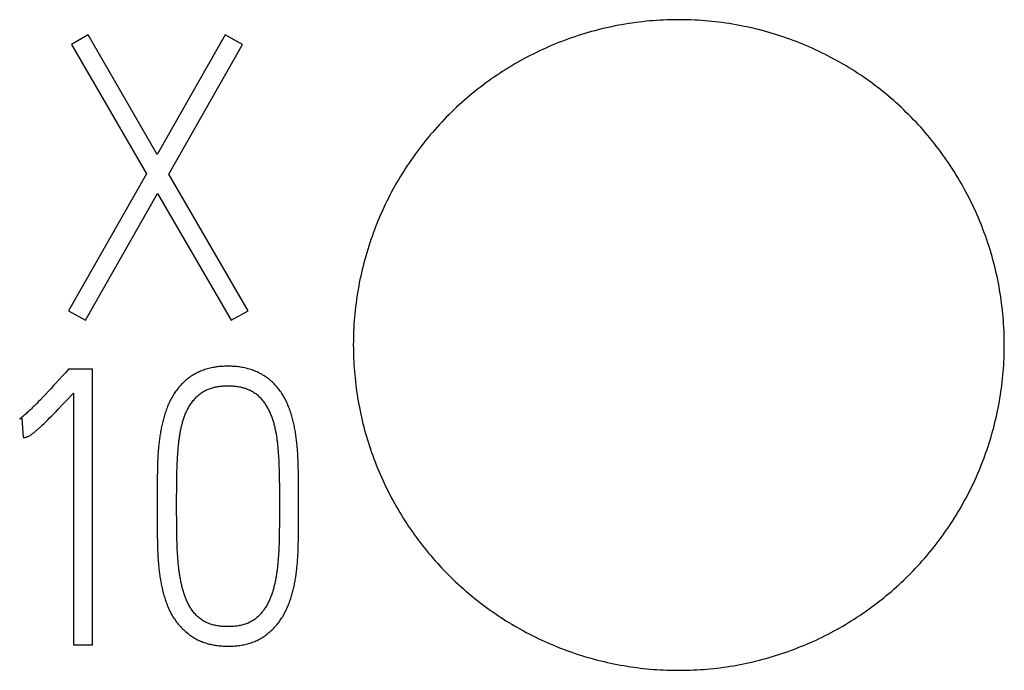
# Model space of a CAD drawing. Extents: x 0 to 420, y 0 to 297.
# Drawn here: x 111 to 117, y 223 to 227 of the extents above; entities that cross this region are included whole.
import ezdxf

# ---------------------------------------------------------------- set-up
doc = ezdxf.new("R2010")
doc.units = 0
doc.header["$LTSCALE"] = 23.1
doc.header["$MEASUREMENT"] = 0
doc.layers.add('10000_FRONT', color=7, linetype='CONTINUOUS')
doc.layers.add('10500_FRONT_LABELING', color=7, linetype='CONTINUOUS')

msp = doc.modelspace()

# ---------------------------------------------------------------- linework, layer by layer
at = {"layer": '10000_FRONT', "color": 7, "linetype": 'Continuous'}
for points in [[(117.12977, 225.04138), (117.12965, 225.06278), (117.12931, 225.08415), (117.12874, 225.10548), (117.12794, 225.12676), (117.12691, 225.14802), (117.12566, 225.16923), (117.12419, 225.1904), (117.12249, 225.21154), (117.12057, 225.23264), (117.11844, 225.2537), (117.11608, 225.27473), (117.11351, 225.29572), (117.11072, 225.31667), (117.1077, 225.33758), (117.10447, 225.35846), (117.10101, 225.37929), (117.09734, 225.40009), (117.09344, 225.42086), (117.08932, 225.44158), (117.08498, 225.46227), (117.08043, 225.48292), (117.07565, 225.50354), (117.07065, 225.52411), (117.06543, 225.54465), (117.05999, 225.56515), (117.05432, 225.58562), (117.04843, 225.60604), (117.04231, 225.62643), (117.03596, 225.64678), (117.02939, 225.6671), (117.02259, 225.68737), (117.01556, 225.70759), (117.00832, 225.72774), (117.00087, 225.74779), (116.99322, 225.76772), (116.98537, 225.78754), (116.97732, 225.80725), (116.96907, 225.82685), (116.96062, 225.84634), (116.95197, 225.86572), (116.94312, 225.88499), (116.93408, 225.90415), (116.92484, 225.92321), (116.9154, 225.94215), (116.90577, 225.96099), (116.89594, 225.97972), (116.88592, 225.99834), (116.87571, 226.01686), (116.8653, 226.03527), (116.85469, 226.05357), (116.8439, 226.07177), (116.8329, 226.08985), (116.82171, 226.10783), (116.81032, 226.1257), (116.79873, 226.14346), (116.78694, 226.16111), (116.77495, 226.17865), (116.76277, 226.19608), (116.75038, 226.2134), (116.7378, 226.23061), (116.72501, 226.24772), (116.71202, 226.26471), (116.69882, 226.28159), (116.68544, 226.29834), (116.67187, 226.31495), (116.65814, 226.3314), (116.64426, 226.34767), (116.63022, 226.36376), (116.61603, 226.37969), (116.60169, 226.39544), (116.58719, 226.41103), (116.57255, 226.42644), (116.55775, 226.44169), (116.54281, 226.45677), (116.52771, 226.47168), (116.51247, 226.48642), (116.49708, 226.501), (116.48153, 226.51541), (116.46584, 226.52965), (116.45, 226.54373), (116.43401, 226.55763), (116.41787, 226.57137), (116.40158, 226.58494), (116.38514, 226.59834), (116.36854, 226.61158), (116.3518, 226.62464), (116.3349, 226.63753), (116.31786, 226.65026), (116.30066, 226.66281), (116.28331, 226.6752), (116.26581, 226.68741), (116.24815, 226.69945), (116.23035, 226.71132), (116.21238, 226.72302), (116.19426, 226.73454), (116.17598, 226.74589), (116.1576, 226.75703), (116.13912, 226.76796), (116.12055, 226.77867), (116.1019, 226.78917), (116.08316, 226.79946), (116.06434, 226.80954), (116.04543, 226.81941), (116.02643, 226.82907), (116.00735, 226.83852), (115.98818, 226.84776), (115.96893, 226.8568), (115.94959, 226.86562), (115.93016, 226.87423), (115.91065, 226.88263), (115.89106, 226.89082), (115.87137, 226.8988), (115.85161, 226.90658), (115.83175, 226.91414), (115.81181, 226.9215), (115.79179, 226.92865), (115.77168, 226.93558), (115.75148, 226.94231), (115.7312, 226.94883), (115.71083, 226.95513), (115.69038, 226.96122), (115.66983, 226.9671), (115.6492, 226.97277), (115.62848, 226.97821), (115.60767, 226.98345), (115.58677, 226.98847), (115.56578, 226.99327), (115.54473, 226.99785), (115.52366, 227.00221), (115.50256, 227.00632), (115.48146, 227.01021), (115.46035, 227.01386), (115.43922, 227.01727), (115.41808, 227.02046), (115.39694, 227.02341), (115.37578, 227.02614), (115.35461, 227.02865), (115.33343, 227.03093), (115.31224, 227.03298), (115.29104, 227.03481), (115.26983, 227.03642), (115.24861, 227.03781), (115.22737, 227.03897), (115.20613, 227.0399), (115.18488, 227.04061), (115.16361, 227.04109), (115.14234, 227.04134), (115.12105, 227.04136), (115.09976, 227.04115), (115.07845, 227.04072), (115.05713, 227.04007), (115.0358, 227.03918), (115.01446, 227.03807), (114.99311, 227.03672), (114.97175, 227.03515), (114.95038, 227.03334), (114.929, 227.0313), (114.9076, 227.02902), (114.8862, 227.02651), (114.86483, 227.02377), (114.84352, 227.0208), (114.82228, 227.01761), (114.80111, 227.01419), (114.78, 227.01056), (114.75897, 227.0067), (114.73799, 227.00263), (114.71709, 226.99834), (114.69625, 226.99383), (114.67547, 226.9891), (114.65476, 226.98416), (114.63412, 226.979), (114.61354, 226.97362), (114.59302, 226.96803), (114.57258, 226.96222), (114.5522, 226.95619), (114.53188, 226.94994), (114.51163, 226.94348), (114.49144, 226.9368), (114.47132, 226.9299), (114.45127, 226.92278), (114.43128, 226.91545), (114.41136, 226.9079), (114.3915, 226.90013), (114.37171, 226.89214), (114.35198, 226.88394), (114.33232, 226.87552), (114.31273, 226.86687), (114.29321, 226.858), (114.27375, 226.84891), (114.25436, 226.83959), (114.23505, 226.83006), (114.21588, 226.82034), (114.19684, 226.81043), (114.17795, 226.80033), (114.15918, 226.79005), (114.14055, 226.77958), (114.12206, 226.76893), (114.1037, 226.75809), (114.08547, 226.74707)], [(114.08547, 226.74707), (114.06738, 226.73587), (114.04942, 226.72448), (114.0316, 226.71291), (114.01391, 226.70115), (113.99635, 226.68922), (113.97893, 226.6771), (113.96164, 226.6648), (113.94448, 226.65232), (113.92745, 226.63966), (113.91056, 226.62681), (113.8938, 226.61378), (113.87717, 226.60057), (113.86068, 226.58718), (113.84432, 226.5736), (113.82809, 226.55984), (113.812, 226.54589), (113.79605, 226.53176), (113.78023, 226.51745), (113.76454, 226.50294), (113.74899, 226.48826), (113.73358, 226.47339), (113.7183, 226.45833), (113.70317, 226.44309), (113.68821, 226.4277), (113.67345, 226.41217), (113.65887, 226.3965), (113.64448, 226.3807), (113.63029, 226.36478), (113.61628, 226.34872), (113.60246, 226.33254), (113.58882, 226.31623), (113.57537, 226.29979), (113.5621, 226.28323), (113.54901, 226.26654), (113.53611, 226.24972), (113.52339, 226.23278), (113.51086, 226.2157), (113.49851, 226.1985), (113.48634, 226.18117), (113.47437, 226.16371), (113.46258, 226.14612), (113.45097, 226.12841), (113.43955, 226.11057), (113.42831, 226.0926), (113.41725, 226.0745), (113.40639, 226.05627), (113.3957, 226.03792), (113.38521, 226.01943), (113.3749, 226.00082), (113.36478, 225.98207), (113.35485, 225.96319), (113.34511, 225.94418), (113.33555, 225.92504), (113.3262, 225.90577), (113.31704, 225.88639), (113.3081, 225.86694), (113.29939, 225.84742), (113.29089, 225.82785), (113.28262, 225.80821), (113.27456, 225.78851), (113.26673, 225.76875), (113.25912, 225.74892), (113.25172, 225.72904), (113.24454, 225.7091), (113.23759, 225.68909), (113.23084, 225.66903), (113.22431, 225.6489), (113.218, 225.62872), (113.21189, 225.60847), (113.206, 225.58817), (113.20033, 225.56781), (113.19486, 225.54738), (113.18962, 225.5269), (113.18459, 225.50636), (113.17977, 225.48576), (113.17517, 225.46509), (113.17079, 225.44437), (113.16663, 225.42358), (113.16268, 225.40274), (113.15896, 225.38183), (113.15544, 225.36086), (113.15215, 225.33984), (113.14908, 225.31874), (113.14623, 225.29758), (113.1436, 225.27637), (113.1412, 225.2551), (113.13902, 225.23379), (113.13708, 225.21246), (113.13536, 225.19111), (113.13388, 225.16976), (113.13262, 225.14839), (113.13159, 225.12701), (113.13079, 225.10562), (113.13023, 225.08422), (113.12988, 225.0628), (113.12977, 225.04138)], [(113.12977, 225.04138), (113.12988, 225.02081), (113.13019, 225.00028), (113.13072, 224.97979), (113.13146, 224.95934), (113.13241, 224.93891), (113.13356, 224.91853), (113.13493, 224.89817), (113.13649, 224.87786), (113.13826, 224.85757), (113.14023, 224.83732), (113.14241, 224.81711), (113.14479, 224.79693), (113.14737, 224.77678), (113.15015, 224.75667), (113.15314, 224.73659), (113.15633, 224.71655), (113.15973, 224.69654), (113.16333, 224.67656), (113.16713, 224.65662), (113.17114, 224.63671), (113.17534, 224.61684), (113.17976, 224.597), (113.18437, 224.5772), (113.18919, 224.55743), (113.19422, 224.53769), (113.19945, 224.51799), (113.20489, 224.49832), (113.21053, 224.47869), (113.21639, 224.4591), (113.22245, 224.43953), (113.22872, 224.42), (113.23521, 224.40051), (113.2419, 224.38106), (113.2488, 224.36167), (113.25589, 224.34237), (113.26317, 224.32317), (113.27063, 224.30408), (113.27828, 224.28509), (113.28611, 224.2662), (113.29412, 224.24741), (113.30232, 224.22872), (113.31071, 224.21013), (113.31927, 224.19165), (113.32802, 224.17326), (113.33695, 224.15498), (113.34607, 224.13679), (113.35536, 224.11871), (113.36483, 224.10072), (113.37448, 224.08283), (113.38431, 224.06504), (113.39432, 224.04735), (113.40451, 224.02976), (113.41488, 224.01226), (113.42543, 223.99487), (113.43616, 223.97758), (113.44708, 223.96039), (113.45818, 223.9433), (113.46946, 223.92631), (113.48093, 223.90942), (113.49258, 223.89263), (113.50441, 223.87594), (113.51643, 223.85936), (113.52864, 223.84287), (113.54103, 223.82648), (113.55362, 223.8102), (113.56638, 223.79403), (113.57932, 223.77798), (113.59242, 223.76207), (113.60566, 223.74632), (113.61905, 223.73074), (113.63258, 223.71531), (113.64624, 223.70004), (113.66005, 223.68492), (113.674, 223.66997), (113.68809, 223.65517), (113.70232, 223.64052), (113.71669, 223.62603), (113.73119, 223.6117), (113.74583, 223.59752), (113.76061, 223.58349), (113.77553, 223.56962), (113.79058, 223.5559), (113.80578, 223.54234), (113.82111, 223.52893), (113.83658, 223.51568), (113.85219, 223.50258), (113.86794, 223.48964), (113.88383, 223.47686), (113.89985, 223.46423), (113.91602, 223.45176), (113.93232, 223.43945), (113.94877, 223.42729), (113.96536, 223.41529), (113.98208, 223.40344), (113.99895, 223.39175), (114.01596, 223.38023), (114.03311, 223.36886), (114.0504, 223.35765), (114.06784, 223.3466), (114.08542, 223.33572), (114.1031, 223.32503), (114.12085, 223.31454), (114.13869, 223.30425), (114.15661, 223.29415), (114.17461, 223.28425), (114.19269, 223.27455), (114.21085, 223.26503), (114.22908, 223.25571), (114.2474, 223.24658), (114.26579, 223.23765), (114.28426, 223.22891), (114.30282, 223.22036), (114.32145, 223.21201), (114.34016, 223.20385), (114.35895, 223.19588), (114.37782, 223.18811), (114.39677, 223.18054), (114.4158, 223.17315), (114.4349, 223.16596), (114.45409, 223.15895), (114.47335, 223.15215), (114.4927, 223.14553), (114.51212, 223.13912), (114.53162, 223.13289), (114.55121, 223.12686), (114.57087, 223.12103), (114.59061, 223.1154), (114.61044, 223.10996), (114.63034, 223.10472), (114.65033, 223.09968), (114.67041, 223.09484), (114.69057, 223.09019), (114.71078, 223.08576), (114.73102, 223.08153), (114.75128, 223.07752), (114.77155, 223.07372), (114.79182, 223.07014), (114.81211, 223.06678), (114.83241, 223.06363), (114.85272, 223.06069), (114.87304, 223.05796), (114.89337, 223.05544), (114.91371, 223.05313), (114.93406, 223.05103), (114.95442, 223.04913), (114.97478, 223.04744), (114.99516, 223.04595), (115.01555, 223.04467), (115.03595, 223.0436), (115.05636, 223.04274), (115.07678, 223.04209), (115.0972, 223.04165), (115.11764, 223.04141), (115.13809, 223.04139), (115.15855, 223.04158), (115.17902, 223.04198), (115.1995, 223.04258), (115.21999, 223.0434), (115.24048, 223.04443), (115.26099, 223.04567), (115.28151, 223.04712), (115.30204, 223.04879), (115.32258, 223.05067), (115.34314, 223.05277), (115.36369, 223.05508), (115.38424, 223.05761), (115.40474, 223.06035), (115.42518, 223.0633), (115.44556, 223.06645), (115.46587, 223.06981), (115.48612, 223.07338), (115.50631, 223.07714), (115.52644, 223.08111), (115.54651, 223.08528), (115.56652, 223.08965), (115.58646, 223.09422), (115.60635, 223.09899), (115.62618, 223.10396), (115.64595, 223.10914), (115.66565, 223.11451), (115.6853, 223.12008), (115.70489, 223.12585), (115.72442, 223.13183), (115.74388, 223.138), (115.76329, 223.14437), (115.78264, 223.15094), (115.80192, 223.15771), (115.82115, 223.16468), (115.84032, 223.17185), (115.85942, 223.17922), (115.87847, 223.1868), (115.89745, 223.19458), (115.91638, 223.20256), (115.93524, 223.21075), (115.95404, 223.21914), (115.97277, 223.22773), (115.99145, 223.23654), (116.01007, 223.24555), (116.02859, 223.25475)], [(116.02859, 223.25475), (116.04698, 223.26413), (116.06525, 223.27368), (116.0834, 223.2834), (116.10142, 223.29329), (116.11931, 223.30336), (116.13709, 223.31359), (116.15473, 223.324), (116.17226, 223.33457), (116.18966, 223.34532), (116.20693, 223.35623), (116.22408, 223.36732), (116.24111, 223.37857), (116.25802, 223.38999), (116.2748, 223.40158), (116.29146, 223.41334), (116.308, 223.42527), (116.32442, 223.43736), (116.34071, 223.44962), (116.35689, 223.46205), (116.37294, 223.47465), (116.38886, 223.48742), (116.40466, 223.50036), (116.42034, 223.51346), (116.4359, 223.52674), (116.45133, 223.54019), (116.46663, 223.55381), (116.48181, 223.5676), (116.49687, 223.58156), (116.5118, 223.59569), (116.52661, 223.61), (116.54129, 223.62447), (116.55583, 223.63911), (116.57021, 223.6539), (116.58442, 223.66881), (116.59846, 223.68386), (116.61232, 223.69902), (116.626, 223.7143), (116.63951, 223.7297), (116.65285, 223.74522), (116.66601, 223.76085), (116.67901, 223.77661), (116.69183, 223.79248), (116.70449, 223.80847), (116.71697, 223.82457), (116.72929, 223.84079), (116.74144, 223.85713), (116.75341, 223.87359), (116.76522, 223.89017), (116.77685, 223.90687), (116.78831, 223.92368), (116.7996, 223.94062), (116.81072, 223.95767), (116.82167, 223.97484), (116.83245, 223.99213), (116.84305, 224.00953), (116.85349, 224.02705), (116.86376, 224.0447), (116.87385, 224.06246), (116.88377, 224.08034), (116.89351, 224.09834), (116.90308, 224.11647), (116.91248, 224.13472), (116.9217, 224.15308), (116.93074, 224.17157), (116.9396, 224.19017), (116.94827, 224.20885), (116.95672, 224.22758), (116.96498, 224.24637), (116.97302, 224.26522), (116.98087, 224.28413), (116.98851, 224.30309), (116.99595, 224.32211), (117.00318, 224.34118), (117.01022, 224.36031), (117.01705, 224.37949), (117.02368, 224.39874), (117.03011, 224.41803), (117.03635, 224.43738), (117.04239, 224.45679), (117.04823, 224.47625), (117.05387, 224.49577), (117.05932, 224.51534), (117.06457, 224.53496), (117.06962, 224.55464), (117.07447, 224.57438), (117.07912, 224.59417), (117.08357, 224.61402), (117.08782, 224.63392), (117.09187, 224.65388), (117.09572, 224.67389), (117.09937, 224.69396), (117.10282, 224.71409), (117.10606, 224.73427), (117.1091, 224.75451), (117.11194, 224.77481), (117.11458, 224.79517), (117.117, 224.81557), (117.11922, 224.83603), (117.12123, 224.85651), (117.12303, 224.87701), (117.12461, 224.89752), (117.12598, 224.91803), (117.12714, 224.93856), (117.12809, 224.9591), (117.12882, 224.97966), (117.12935, 225.00022), (117.12966, 225.02079), (117.12977, 225.04138)]]:
    msp.add_lwpolyline(points, dxfattribs=at)
at = {"layer": '10500_FRONT_LABELING', "color": 7, "linetype": 'Continuous'}
for p, q in [((111.50002, 226.94731), (111.39863, 226.88837)), ((111.92443, 226.21167), (111.50002, 226.94731)), ((112.34177, 226.94731), (111.92443, 226.21167)), ((112.44787, 226.88837), (112.34177, 226.94731)), ((111.39863, 226.88837), (111.85841, 226.09378)), ((111.99517, 226.09142), (112.44787, 226.88837)), ((111.85841, 226.09378), (111.37977, 225.25203)), ((112.48324, 225.25203), (111.99517, 226.09142)), ((111.48351, 225.19308), (111.92679, 225.97353)), ((111.92679, 225.97353), (112.37949, 225.19308)), ((111.37977, 225.25203), (111.48351, 225.19308)), ((112.37949, 225.19308), (112.48324, 225.25203)), ((111.37922, 224.89194), (111.36271, 224.87308)), ((111.52776, 224.89194), (111.37922, 224.89194)), ((111.52776, 223.19902), (111.52776, 224.89194)), ((111.27224, 224.7741), (111.25611, 224.75679)), ((111.28832, 224.79147), (111.27224, 224.7741)), ((111.30434, 224.80889), (111.28832, 224.79147)), ((111.2073, 224.70522), (111.19635, 224.69386)), ((111.22363, 224.72235), (111.2073, 224.70522)), ((111.23991, 224.73954), (111.22363, 224.72235)), ((111.25611, 224.75679), (111.23991, 224.73954)), ((111.34136, 224.67268), (111.36809, 224.70102)), ((111.36809, 224.70102), (111.40987, 224.74576)), ((111.40987, 224.74576), (111.40987, 223.19902)), ((111.19635, 224.69386), (111.18534, 224.68256)), ((111.30289, 224.63246), (111.31833, 224.6485)), ((111.31833, 224.6485), (111.34136, 224.67268)), ((111.07977, 224.58778), (111.09392, 224.5925)), ((111.09392, 224.5925), (111.10099, 224.47225)), ((111.24415, 224.57313), (111.25208, 224.58094)), ((111.25208, 224.58094), (111.26391, 224.59273)), ((111.26391, 224.59273), (111.27567, 224.60458)), ((111.27567, 224.60458), (111.28737, 224.6165)), ((111.28737, 224.6165), (111.30289, 224.63246)), ((111.22012, 224.54996), (111.22817, 224.55764)), ((111.22817, 224.55764), (111.23618, 224.56536)), ((111.23618, 224.56536), (111.24415, 224.57313)), ((112.05273, 224.39332), (112.05386, 224.40628)), ((112.66435, 224.42646), (112.66563, 224.41352)), ((112.66563, 224.41352), (112.6668, 224.40055)), ((112.6668, 224.40055), (112.66789, 224.38757)), ((112.04845, 224.32846), (112.04912, 224.34144)), ((112.04912, 224.34144), (112.04989, 224.35441)), ((112.04989, 224.35441), (112.05074, 224.36739)), ((112.05074, 224.36739), (112.05169, 224.38035)), ((112.05169, 224.38035), (112.05273, 224.39332)), ((112.66789, 224.38757), (112.66889, 224.37458)), ((112.66889, 224.37458), (112.6698, 224.36157)), ((112.6698, 224.36157), (112.67062, 224.34855)), ((112.67062, 224.34855), (112.67134, 224.33554)), ((112.67134, 224.33554), (112.67197, 224.32252)), ((112.79073, 224.32174), (112.79009, 224.33796)), ((111.92609, 224.28875), (111.92558, 224.26447)), ((112.04621, 224.26351), (112.04673, 224.283)), ((112.04736, 224.30249), (112.04787, 224.31547)), ((112.04787, 224.31547), (112.04845, 224.32846)), ((112.67197, 224.32252), (112.67252, 224.3095)), ((112.67252, 224.3095), (112.673, 224.29648)), ((112.673, 224.29648), (112.67359, 224.27695)), ((112.67359, 224.27695), (112.67408, 224.25741)), ((112.79126, 224.30552), (112.79073, 224.32174)), ((112.7917, 224.2893), (112.79126, 224.30552)), ((112.79222, 224.26496), (112.7917, 224.2893)), ((111.92508, 224.23208), (111.92435, 224.16729)), ((111.92558, 224.26447), (111.92508, 224.23208)), ((112.04505, 224.19852), (112.04543, 224.22452)), ((112.04543, 224.22452), (112.04578, 224.24402)), ((112.04578, 224.24402), (112.04621, 224.26351)), ((112.67408, 224.25741), (112.67449, 224.23787)), ((112.67449, 224.23787), (112.67492, 224.21182)), ((112.79272, 224.23249), (112.79222, 224.26496)), ((112.79351, 224.15943), (112.79272, 224.23249)), ((111.92435, 224.16729), (111.92398, 224.1106)), ((112.04442, 224.14002), (112.04466, 224.16602)), ((112.04466, 224.16602), (112.04505, 224.19852)), ((112.67492, 224.21182), (112.67534, 224.17925)), ((112.67534, 224.17925), (112.67562, 224.1532)), ((112.67562, 224.1532), (112.67582, 224.12714)), ((112.79385, 224.10259), (112.79351, 224.15943)), ((111.92398, 224.1106), (111.92387, 224.03605)), ((112.04414, 224.0815), (112.04426, 224.11401)), ((112.04426, 224.11401), (112.04442, 224.14002)), ((112.67582, 224.12714), (112.67595, 224.10108)), ((112.67595, 224.10108), (112.67602, 224.0685)), ((112.79392, 224.06199), (112.79385, 224.10259)), ((111.92388, 224.03605), (111.924, 223.9815)), ((112.04413, 224.0292), (112.04414, 224.0815)), ((112.67602, 224.0685), (112.676, 224.01537)), ((112.79382, 223.98901), (112.79392, 224.06199)), ((111.924, 223.9815), (111.92438, 223.92696)), ((112.04419, 224.0018), (112.04413, 224.0292)), ((112.04432, 223.97441), (112.04419, 224.0018)), ((112.04455, 223.94702), (112.04432, 223.97441)), ((112.6759, 223.98779), (112.67572, 223.96022)), ((112.676, 224.01537), (112.6759, 223.98779)), ((112.79347, 223.93414), (112.79382, 223.98901)), ((111.92438, 223.92696), (111.9251, 223.86466)), ((112.04485, 223.91963), (112.04455, 223.94702)), ((112.04531, 223.88541), (112.04485, 223.91963)), ((112.67546, 223.93265), (112.67503, 223.89819)), ((112.67572, 223.96022), (112.67546, 223.93265)), ((112.79278, 223.87145), (112.79347, 223.93414)), ((111.9251, 223.86466), (111.9256, 223.83352)), ((112.04565, 223.86488), (112.04531, 223.88541)), ((112.04608, 223.84435), (112.04565, 223.86488)), ((112.6746, 223.87063), (112.6742, 223.84996)), ((112.67503, 223.89819), (112.6746, 223.87063)), ((112.79231, 223.84011), (112.79278, 223.87145)), ((111.9256, 223.83352), (111.9261, 223.81017)), ((111.9261, 223.81017), (111.92652, 223.79462)), ((111.92652, 223.79462), (111.92704, 223.77907)), ((112.04661, 223.82383), (112.04608, 223.84435)), ((112.04704, 223.81016), (112.04661, 223.82383)), ((112.04754, 223.79649), (112.04704, 223.81016)), ((112.04813, 223.78282), (112.04754, 223.79649)), ((112.67281, 223.80175), (112.67225, 223.78798)), ((112.67328, 223.81552), (112.67281, 223.80175)), ((112.67369, 223.82929), (112.67328, 223.81552)), ((112.6742, 223.84996), (112.67369, 223.82929)), ((112.79097, 223.7853), (112.79145, 223.80095)), ((112.79145, 223.80095), (112.79185, 223.81661)), ((112.79185, 223.81661), (112.79231, 223.84011)), ((111.92704, 223.77907), (111.92768, 223.76353)), ((112.04882, 223.76916), (112.04813, 223.78282)), ((112.04962, 223.75551), (112.04882, 223.76916)), ((112.05054, 223.74187), (112.04962, 223.75551)), ((112.05158, 223.72823), (112.05054, 223.74187)), ((112.66894, 223.73294), (112.66782, 223.7192)), ((112.66995, 223.7467), (112.66894, 223.73294)), ((112.67083, 223.76045), (112.66995, 223.7467)), ((112.6716, 223.77421), (112.67083, 223.76045)), ((112.67225, 223.78798), (112.6716, 223.77421)), ((112.05273, 223.7146), (112.05158, 223.72823)), ((112.054, 223.70098), (112.05273, 223.7146)), ((112.05538, 223.68736), (112.054, 223.70098)), ((112.66782, 223.7192), (112.66658, 223.70545)), ((111.40987, 223.19902), (111.52776, 223.19902))]:
    msp.add_line(p, q, dxfattribs=at)
for points in [[(112.79009, 224.33796), (112.78971, 224.34606), (112.78931, 224.35417), (112.78886, 224.36227), (112.78838, 224.37037), (112.78785, 224.37847), (112.78729, 224.38657), (112.78668, 224.39466), (112.78604, 224.40275), (112.78535, 224.41085), (112.78462, 224.41893), (112.78385, 224.42702), (112.78304, 224.43511), (112.78218, 224.44319), (112.78128, 224.45127), (112.78033, 224.45935), (112.77933, 224.46743), (112.77829, 224.47551), (112.77719, 224.48358), (112.77603, 224.49166), (112.77482, 224.49973), (112.77354, 224.50778), (112.7722, 224.51583), (112.77079, 224.52387), (112.76931, 224.53188), (112.76776, 224.53988), (112.76612, 224.54786), (112.76441, 224.55582), (112.76262, 224.56375), (112.76074, 224.57167), (112.75877, 224.57956), (112.75673, 224.58743), (112.7546, 224.59528), (112.75238, 224.60311), (112.75007, 224.61091), (112.74768, 224.61869), (112.7452, 224.62645), (112.74263, 224.63419), (112.73996, 224.6419), (112.73719, 224.64959), (112.7343, 224.65724), (112.73131, 224.66485), (112.72821, 224.67239), (112.72499, 224.67987), (112.72166, 224.68727), (112.7182, 224.6946), (112.71462, 224.70186), (112.71091, 224.70904), (112.70706, 224.71614), (112.70307, 224.72316), (112.69894, 224.73009), (112.69468, 224.73694), (112.69027, 224.7437), (112.68573, 224.75039), (112.68105, 224.75699), (112.67624, 224.76351), (112.67128, 224.76995), (112.6662, 224.77631), (112.66097, 224.78259), (112.6556, 224.78878), (112.65009, 224.79487), (112.64445, 224.80084), (112.6387, 224.80666), (112.63284, 224.81235), (112.62686, 224.81789), (112.62076, 224.82328), (112.61455, 224.82853), (112.60822, 224.83364), (112.60177, 224.8386), (112.5952, 224.8434), (112.58852, 224.84806), (112.5817, 224.85257), (112.57475, 224.85692), (112.56768, 224.86111), (112.56049, 224.86513), (112.5532, 224.86896), (112.54583, 224.8726), (112.5384, 224.87605), (112.5309, 224.87932), (112.52334, 224.8824), (112.51572, 224.8853), (112.50803, 224.88804), (112.50029, 224.8906), (112.49249, 224.893), (112.48463, 224.89524), (112.47671, 224.89731), (112.46874, 224.89923), (112.46071, 224.901), (112.45263, 224.9026), (112.44453, 224.90406), (112.4364, 224.90536), (112.42828, 224.9065), (112.42015, 224.90751), (112.41203, 224.90837), (112.40391, 224.90909), (112.39578, 224.90968), (112.38765, 224.91014), (112.37952, 224.91048), (112.37139, 224.9107), (112.36326, 224.9108), (112.35512, 224.91079), (112.34699, 224.91066), (112.33885, 224.91042), (112.33071, 224.91005), (112.32257, 224.90956), (112.31443, 224.90894), (112.30629, 224.90818), (112.29814, 224.90729), (112.29, 224.90625), (112.28185, 224.90507), (112.27373, 224.90373), (112.26564, 224.90224), (112.2576, 224.90061), (112.24961, 224.89882), (112.24168, 224.89687), (112.23379, 224.89476), (112.22596, 224.89249), (112.21819, 224.89006), (112.21046, 224.88746), (112.2028, 224.88469), (112.19518, 224.88175), (112.18763, 224.87862), (112.18013, 224.87531), (112.17269, 224.87181), (112.16533, 224.86813), (112.15806, 224.86425), (112.15091, 224.86021), (112.1439, 224.85601), (112.13701, 224.85164), (112.13024, 224.84712), (112.1236, 224.84244), (112.11707, 224.83761), (112.11066, 224.83264), (112.10437, 224.82751), (112.09819, 224.82224), (112.09213, 224.81683), (112.08618, 224.81127), (112.08034, 224.80556), (112.07461, 224.79971), (112.06901, 224.79372), (112.06352, 224.78761), (112.05818, 224.7814), (112.05297, 224.7751), (112.0479, 224.76871), (112.04295, 224.76223), (112.03814, 224.75566), (112.03346, 224.74901), (112.02892, 224.74226), (112.02451, 224.73542), (112.02024, 224.7285), (112.0161, 224.72148), (112.01211, 224.71436), (112.00825, 224.70715), (112.00453, 224.69985), (112.00094, 224.69249), (111.99749, 224.68507), (111.99418, 224.67761), (111.991, 224.67012), (111.98793, 224.66259), (111.98498, 224.65503), (111.98214, 224.64744), (111.9794, 224.63982), (111.97675, 224.63217), (111.9742, 224.6245), (111.97174, 224.6168), (111.96936, 224.60907)], [(111.35222, 224.8613), (111.3416, 224.84963), (111.30434, 224.80889)], [(111.36271, 224.87308), (111.35749, 224.86717), (111.35222, 224.8613)], [(112.05386, 224.40628), (112.05508, 224.41924), (112.05573, 224.42572), (112.05641, 224.43219), (112.05712, 224.43867), (112.05786, 224.44514), (112.05864, 224.45161), (112.05945, 224.45808), (112.0603, 224.46455), (112.06119, 224.47101), (112.06212, 224.47747), (112.0631, 224.48391), (112.06413, 224.49035), (112.0652, 224.49677), (112.06633, 224.50318), (112.06752, 224.50957), (112.06876, 224.51595), (112.07006, 224.52231), (112.07142, 224.52865), (112.07284, 224.53498), (112.07432, 224.54129), (112.07586, 224.54759), (112.07746, 224.55387), (112.07913, 224.56013), (112.08086, 224.56638), (112.08265, 224.57261), (112.08451, 224.57882), (112.08645, 224.58501), (112.08846, 224.59119), (112.09056, 224.59733), (112.09275, 224.60346), (112.09503, 224.60956), (112.09741, 224.61564), (112.0999, 224.62169), (112.10249, 224.62771), (112.1052, 224.63369), (112.10802, 224.63962), (112.11096, 224.64549), (112.11401, 224.65128), (112.11718, 224.657), (112.12046, 224.66264), (112.12386, 224.66821), (112.12738, 224.67371), (112.13101, 224.67913), (112.13475, 224.68448), (112.13861, 224.68976), (112.14258, 224.69496), (112.14668, 224.7001), (112.15089, 224.70515), (112.15522, 224.7101), (112.15967, 224.71495), (112.16421, 224.71967), (112.16886, 224.72426), (112.17362, 224.72872), (112.17848, 224.73304), (112.18345, 224.73722), (112.18854, 224.74126), (112.19374, 224.74516), (112.19906, 224.74891), (112.2045, 224.7525), (112.21008, 224.75594), (112.21578, 224.7592), (112.22163, 224.76229), (112.22758, 224.76519), (112.23362, 224.7679), (112.23973, 224.77042), (112.24589, 224.77275), (112.2521, 224.77491), (112.25836, 224.7769), (112.26467, 224.77873), (112.27102, 224.78041), (112.27743, 224.78195), (112.28387, 224.78335), (112.29036, 224.78462), (112.29688, 224.78575), (112.30343, 224.78675), (112.30997, 224.78763), (112.31652, 224.78838), (112.32306, 224.78901), (112.3296, 224.78953), (112.33615, 224.78994), (112.34268, 224.79024), (112.34922, 224.79044), (112.35576, 224.79054), (112.36229, 224.79055), (112.36883, 224.79047), (112.37536, 224.79029), (112.38189, 224.79002), (112.38842, 224.78963), (112.39495, 224.78914), (112.40148, 224.78853), (112.408, 224.78781), (112.41452, 224.78695), (112.42105, 224.78597), (112.42758, 224.78485), (112.43408, 224.78359), (112.44056, 224.78219), (112.44698, 224.78065), (112.45335, 224.77897), (112.45967, 224.77714), (112.46594, 224.77515), (112.47214, 224.77301), (112.47829, 224.77071), (112.48438, 224.76824), (112.49041, 224.7656), (112.49638, 224.76278), (112.50227, 224.75978), (112.50809, 224.7566), (112.5138, 224.75325), (112.51939, 224.74973), (112.52484, 224.74607), (112.53015, 224.74225), (112.53534, 224.73827), (112.54039, 224.73414), (112.54531, 224.72985), (112.55009, 224.72541), (112.55475, 224.72081), (112.55927, 224.71605), (112.56366, 224.71113), (112.56792, 224.70608), (112.57205, 224.70092), (112.57606, 224.69568), (112.57995, 224.69037), (112.58374, 224.68502), (112.58743, 224.6796), (112.59102, 224.67413), (112.59451, 224.66861), (112.5979, 224.66302), (112.60118, 224.65738), (112.60435, 224.65167), (112.60741, 224.6459), (112.61037, 224.64008), (112.61323, 224.63419), (112.616, 224.62825), (112.61866, 224.62226), (112.62123, 224.61621), (112.62371, 224.61011), (112.62611, 224.60397), (112.62841, 224.5978), (112.63062, 224.59161), (112.63274, 224.58541), (112.63478, 224.57919), (112.63674, 224.57296), (112.63863, 224.56672), (112.64044, 224.56046), (112.64217, 224.55419)], [(111.18534, 224.68256), (111.17424, 224.67134), (111.16865, 224.66577), (111.16304, 224.66022), (111.15739, 224.65471), (111.15171, 224.64923), (111.146, 224.64379), (111.14025, 224.63839), (111.13446, 224.63303), (111.12863, 224.62772), (111.12276, 224.62246), (111.11684, 224.61724), (111.11089, 224.61208), (111.10488, 224.60697), (111.09883, 224.60192), (111.09267, 224.59698), (111.08634, 224.59224), (111.08309, 224.58997), (111.07977, 224.58778)], [(111.96936, 224.60907), (111.96705, 224.60133), (111.96482, 224.59356), (111.96267, 224.58577), (111.9606, 224.57795), (111.95861, 224.57012), (111.95669, 224.56226), (111.95485, 224.55438), (111.95309, 224.54647), (111.9514, 224.53855), (111.94978, 224.5306), (111.94823, 224.52263), (111.94675, 224.51465), (111.94534, 224.50664), (111.94399, 224.49862), (111.94269, 224.49058), (111.94146, 224.48254), (111.94029, 224.47449), (111.93917, 224.46643), (111.9381, 224.45838), (111.93708, 224.45032), (111.93612, 224.44226), (111.9352, 224.4342), (111.93433, 224.42613), (111.9335, 224.41807), (111.93273, 224.41), (111.932, 224.40193), (111.93131, 224.39385), (111.93067, 224.38578), (111.93008, 224.3777), (111.92952, 224.36963), (111.92901, 224.36155), (111.92854, 224.35346), (111.92812, 224.34538), (111.92773, 224.33729), (111.92738, 224.32921), (111.92679, 224.31303)], [(111.10099, 224.47225), (111.10383, 224.47235), (111.10664, 224.47261), (111.10942, 224.473), (111.11218, 224.47349), (111.11766, 224.47468), (111.12038, 224.47535), (111.12309, 224.47611), (111.12578, 224.47698), (111.12842, 224.47797), (111.13101, 224.47907), (111.13354, 224.48026), (111.13845, 224.4829), (111.14323, 224.48577), (111.14788, 224.48884), (111.15246, 224.49205), (111.15697, 224.49535), (111.16143, 224.49872), (111.16584, 224.50215), (111.1702, 224.50563), (111.17452, 224.50915), (111.1788, 224.51272), (111.18304, 224.51632), (111.18725, 224.51996), (111.19143, 224.52363), (111.19559, 224.52733), (111.19973, 224.53105), (111.20384, 224.53479), (111.20793, 224.53856), (111.21201, 224.54234), (111.22012, 224.54996)], [(112.64217, 224.55419), (112.64384, 224.5479), (112.64544, 224.54161), (112.64698, 224.5353), (112.64844, 224.52898), (112.64984, 224.52264), (112.65117, 224.5163), (112.65244, 224.50994), (112.65365, 224.50357), (112.6548, 224.49719), (112.6559, 224.49081), (112.65694, 224.48441), (112.65792, 224.478), (112.65887, 224.47158), (112.65976, 224.46516), (112.66062, 224.45872), (112.66144, 224.45228), (112.66221, 224.44584), (112.66296, 224.43938), (112.66367, 224.43293), (112.66435, 224.42646)], [(111.92679, 224.31303), (111.92653, 224.30494), (111.92609, 224.28875)], [(112.04673, 224.283), (112.04714, 224.29599), (112.04736, 224.30249)], [(111.92768, 223.76353), (111.92805, 223.75576), (111.92845, 223.748), (111.9289, 223.74024), (111.92938, 223.73248), (111.9299, 223.72473), (111.93047, 223.71698), (111.93107, 223.70923), (111.93171, 223.70149), (111.9324, 223.69374), (111.93313, 223.68601), (111.9339, 223.67827), (111.93471, 223.67054), (111.93557, 223.66281), (111.93647, 223.65509), (111.93741, 223.64737), (111.9384, 223.63965), (111.93944, 223.63194), (111.94052, 223.62423), (111.94166, 223.61652), (111.94285, 223.60882), (111.94409, 223.60112), (111.94539, 223.59343), (111.94675, 223.58574), (111.94818, 223.57806), (111.94966, 223.57038), (111.95122, 223.56271), (111.95284, 223.55504), (111.95454, 223.54738), (111.95632, 223.53972), (111.95817, 223.53207), (111.96009, 223.52443), (111.96209, 223.51679), (111.96418, 223.50916), (111.96634, 223.50153), (111.96857, 223.49393), (111.97088, 223.48635), (111.97326, 223.4788), (111.97572, 223.47128), (111.97826, 223.4638), (111.98089, 223.45635), (111.98361, 223.44894), (111.98643, 223.44158), (111.98935, 223.43425), (111.99238, 223.42698), (111.99553, 223.41975), (111.9988, 223.41257), (112.0022, 223.40545), (112.00573, 223.39838), (112.0094, 223.39137), (112.01322, 223.38442), (112.01719, 223.37753), (112.02132, 223.37072), (112.02559, 223.36399), (112.03, 223.35735), (112.03453, 223.35083), (112.03919, 223.34442), (112.04396, 223.33812), (112.04885, 223.33193), (112.05386, 223.32584), (112.05898, 223.31986), (112.06422, 223.31398), (112.06956, 223.3082), (112.075, 223.30251), (112.08055, 223.29692), (112.0862, 223.29141), (112.09195, 223.28599), (112.0978, 223.28067), (112.10376, 223.27544), (112.10984, 223.27032), (112.11604, 223.2653), (112.12235, 223.26041), (112.12876, 223.25566), (112.13527, 223.25107), (112.14186, 223.24665), (112.14854, 223.2424), (112.15532, 223.23833), (112.16219, 223.23444), (112.16916, 223.23074), (112.17623, 223.22722), (112.18339, 223.22387), (112.19065, 223.2207), (112.19799, 223.2177), (112.20542, 223.21486), (112.21292, 223.21219), (112.22051, 223.20968), (112.22816, 223.20733), (112.23584, 223.20514), (112.24354, 223.20312), (112.25126, 223.20125), (112.259, 223.19954), (112.26676, 223.19798), (112.27455, 223.19656), (112.28235, 223.19528), (112.29017, 223.19414), (112.29801, 223.19314), (112.30587, 223.19226), (112.31375, 223.19152), (112.32164, 223.1909), (112.32955, 223.1904), (112.33748, 223.19003), (112.34542, 223.18977), (112.35338, 223.18962), (112.36136, 223.18959), (112.36934, 223.18967), (112.37731, 223.18986), (112.38527, 223.19017), (112.39321, 223.1906), (112.40112, 223.19115), (112.409, 223.19182), (112.41687, 223.19263), (112.42471, 223.19356), (112.43252, 223.19463), (112.44031, 223.19584), (112.44808, 223.19719), (112.45581, 223.19869), (112.46353, 223.20033), (112.47121, 223.20212), (112.47886, 223.20408), (112.48649, 223.20619), (112.49409, 223.20846), (112.50166, 223.21091), (112.50921, 223.21353), (112.5167, 223.21632), (112.52413, 223.21929), (112.53147, 223.22243), (112.53871, 223.22572), (112.54585, 223.22919), (112.55288, 223.23283), (112.55981, 223.23664), (112.56662, 223.24062), (112.57334, 223.24477), (112.57995, 223.24908), (112.58646, 223.25356), (112.59287, 223.2582), (112.59918, 223.26299), (112.6054, 223.26794), (112.61153, 223.27303), (112.61755, 223.27826), (112.62346, 223.28362), (112.62924, 223.28908), (112.6349, 223.29465), (112.64043, 223.30031), (112.64584, 223.30606), (112.65114, 223.31191), (112.65631, 223.31785), (112.66137, 223.32388), (112.66632, 223.33001), (112.67115, 223.33622), (112.67588, 223.34252), (112.68048, 223.34891), (112.68498, 223.3554), (112.68936, 223.36198), (112.69362, 223.36865), (112.69776, 223.37541), (112.70178, 223.38227), (112.70567, 223.38921), (112.70943, 223.39621), (112.71306, 223.40326), (112.71655, 223.41035), (112.71992, 223.41749), (112.72317, 223.42466), (112.7263, 223.43188), (112.72933, 223.43913), (112.73225, 223.44642)], [(112.73225, 223.44642), (112.73507, 223.45374), (112.7378, 223.4611), (112.74044, 223.46848), (112.74298, 223.4759), (112.74544, 223.48335), (112.74783, 223.49083), (112.75013, 223.49833), (112.75236, 223.50586), (112.75451, 223.51341), (112.75658, 223.521), (112.75858, 223.52861), (112.76049, 223.53624), (112.76234, 223.54391), (112.7641, 223.5516), (112.76579, 223.55931), (112.76741, 223.56705), (112.76896, 223.57481), (112.77044, 223.58256), (112.77185, 223.59033), (112.77319, 223.59809), (112.77447, 223.60586), (112.7757, 223.61364), (112.77687, 223.62141), (112.77798, 223.62919), (112.77904, 223.63698), (112.78006, 223.64476), (112.78103, 223.65255), (112.78195, 223.66034), (112.78283, 223.66813), (112.78366, 223.67593), (112.78445, 223.68372), (112.7852, 223.69152), (112.7859, 223.69932), (112.78656, 223.70713), (112.78718, 223.71494), (112.78775, 223.72274), (112.78829, 223.73056), (112.78879, 223.73837), (112.78924, 223.74619), (112.78966, 223.754), (112.79004, 223.76182), (112.79038, 223.76965), (112.79097, 223.7853)], [(112.06338, 223.6262), (112.06232, 223.63298), (112.06131, 223.63977), (112.06034, 223.64656), (112.05942, 223.65336), (112.05854, 223.66015), (112.05769, 223.66695), (112.05689, 223.67375), (112.05611, 223.68056), (112.05538, 223.68736)], [(112.66658, 223.70545), (112.66523, 223.69171), (112.66451, 223.68484), (112.66375, 223.67798), (112.66296, 223.67111), (112.66213, 223.66425), (112.66126, 223.6574), (112.66036, 223.65055), (112.6594, 223.64371), (112.65841, 223.63687), (112.65736, 223.63004), (112.65626, 223.62322), (112.65512, 223.61642), (112.65392, 223.60962), (112.65266, 223.60283), (112.65134, 223.59606), (112.64996, 223.5893), (112.64852, 223.58255), (112.64702, 223.57581), (112.64545, 223.56909), (112.64381, 223.56238), (112.64211, 223.55568), (112.64034, 223.549), (112.63851, 223.54232), (112.63661, 223.53567), (112.63464, 223.52903), (112.6326, 223.52243), (112.63049, 223.51585), (112.6283, 223.50932), (112.62603, 223.50281), (112.62368, 223.49635), (112.62123, 223.48993), (112.61869, 223.48355), (112.61605, 223.47721), (112.6133, 223.47092), (112.61044, 223.46469), (112.60746, 223.4585), (112.60435, 223.45237), (112.60112, 223.4463), (112.59776, 223.44029), (112.59426, 223.43433), (112.59061, 223.42844), (112.58683, 223.42261), (112.58291, 223.41684), (112.57888, 223.41116), (112.57473, 223.40556), (112.57047, 223.40007), (112.56609, 223.39469), (112.56158, 223.38943), (112.55694, 223.38429), (112.55215, 223.37929), (112.54721, 223.37442), (112.54212, 223.3697), (112.53686, 223.36512), (112.53144, 223.36069), (112.52587, 223.35643), (112.52018, 223.35236), (112.51439, 223.3485), (112.50848, 223.34485), (112.50248, 223.3414), (112.49637, 223.33815), (112.49016, 223.33511), (112.48384, 223.33227), (112.47743, 223.32961), (112.47092, 223.32715), (112.46432, 223.32488), (112.45763, 223.32278), (112.45088, 223.32086), (112.4441, 223.31912), (112.4373, 223.31755), (112.43049, 223.31615), (112.42365, 223.31491), (112.4168, 223.31381), (112.40993, 223.31286), (112.40304, 223.31205), (112.39613, 223.31138), (112.38921, 223.31083), (112.38228, 223.31041), (112.37533, 223.31011), (112.36836, 223.30992), (112.36139, 223.30984), (112.3544, 223.30987), (112.34741, 223.31), (112.34042, 223.31025), (112.33346, 223.31061), (112.32652, 223.31109), (112.31961, 223.3117), (112.31272, 223.31243), (112.30586, 223.3133), (112.29902, 223.3143), (112.29221, 223.31544), (112.28542, 223.31673), (112.27867, 223.31817), (112.27194, 223.31977), (112.26525, 223.32153), (112.25858, 223.32347), (112.25196, 223.32559), (112.24537, 223.3279), (112.23882, 223.33041), (112.23234, 223.33313), (112.22595, 223.33604), (112.2197, 223.33915), (112.21359, 223.34246), (112.2076, 223.34597), (112.20173, 223.34966), (112.19599, 223.35356), (112.19037, 223.35763), (112.18487, 223.3619), (112.17949, 223.36636), (112.17423, 223.37101), (112.16914, 223.37581), (112.16421, 223.38076), (112.15946, 223.38583), (112.15486, 223.39102), (112.15041, 223.39632), (112.1461, 223.40172), (112.14192, 223.40723), (112.13786, 223.41283), (112.13392, 223.41852), (112.1301, 223.4243), (112.1264, 223.43017), (112.12283, 223.43614), (112.11939, 223.4422), (112.11609, 223.44833), (112.11293, 223.45453), (112.10991, 223.46078), (112.10704, 223.46706), (112.10429, 223.4734), (112.10166, 223.47977), (112.09914, 223.48618), (112.09672, 223.49262), (112.0944, 223.4991), (112.09217, 223.50561), (112.09002, 223.51215), (112.08796, 223.51871), (112.08596, 223.5253), (112.08404, 223.53192), (112.08218, 223.53855), (112.08038, 223.54521), (112.07864, 223.55189), (112.07696, 223.55859), (112.07534, 223.56531), (112.07377, 223.57205), (112.07227, 223.5788), (112.07082, 223.58555), (112.06944, 223.59232), (112.06812, 223.59909), (112.06686, 223.60586), (112.06564, 223.61264), (112.06449, 223.61942), (112.06338, 223.6262)]]:
    msp.add_lwpolyline(points, dxfattribs=at)

doc.saveas('drawing.dxf')
